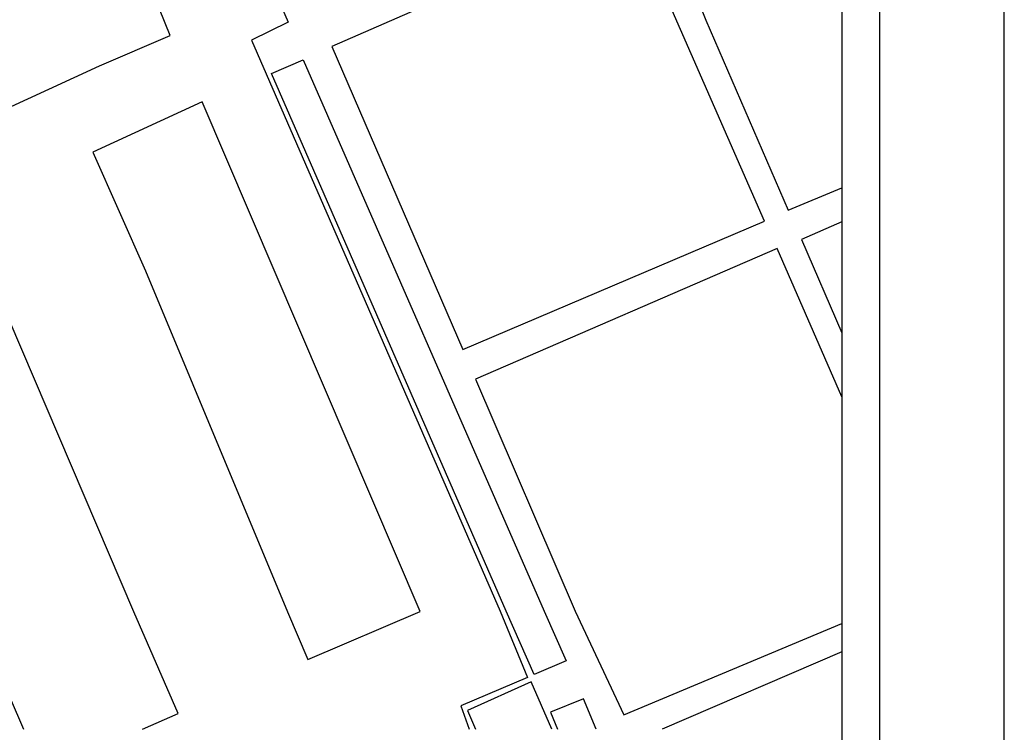
# Model space of a CAD drawing. Units: millimetres. Extents: x 179282 to 179579, y 1673631 to 1674051.
# Drawn here: x 179500 to 179579, y 1673713 to 1673770 of the extents above; entities that cross this region are included whole.
import ezdxf

# ---------------------------------------------------------------- set-up
doc = ezdxf.new("R2010")
doc.units = ezdxf.units.MM
doc.header["$LTSCALE"] = 5
doc.header["$MEASUREMENT"] = 0
for name, color, linetype in [('T-DIM', 1, 'Continuous'), ('V-CEMITERIO', 111, 'Continuous'), ('V-EDIFICACAO', 7, 'Continuous')]:
    doc.layers.add(name, color=color, linetype=linetype)

msp = doc.modelspace()

# ---------------------------------------------------------------- linework, layer by layer
msp.add_lwpolyline([(179569.294, 1673640.546), (179307.294, 1673640.546), (179307.294, 1674040.546), (179569.294, 1674040.546)], close=True)
at = {"layer": 'DEFPOINTS'}
msp.add_lwpolyline([(179282.294, 1673630.546), (179579.294, 1673630.546), (179579.294, 1674050.546), (179282.294, 1674050.546)], close=True, dxfattribs=at)
msp.add_lwpolyline([(179282.294, 1673630.546), (179579.294, 1673630.546), (179579.294, 1674050.546), (179282.294, 1674050.546)], close=True, dxfattribs=at)
at = {"layer": 'T-DIM'}
msp.add_lwpolyline([(179310.294, 1674037.546), (179566.294, 1674037.546), (179566.294, 1673643.546), (179310.294, 1673643.546)], close=True, dxfattribs=at)
at = {"layer": 'V-CEMITERIO'}
for points in [[(179566.294, 1673785.419), (179551.46, 1673778.84), (179553.53, 1673774.29), (179555.4, 1673769.61), (179561.99, 1673754.4), (179566.294, 1673756.204)], [(179510.307, 1673712.838), (179513.16, 1673714.1), (179509.61, 1673722.23), (179509.61, 1673722.23), (179495.64, 1673754.94), (179491.25, 1673753.06), (179489.24, 1673757.99), (179489.24, 1673757.99), (179482.68, 1673755.1), (179482.68, 1673755.1), (179496.72, 1673722.21), (179496.72, 1673722.21), (179500.791, 1673712.838)], [(179566.294, 1673753.461), (179563.06, 1673752.06), (179566.294, 1673744.58)], [(179566.294, 1673739.462), (179561.12, 1673751.33), (179536.97, 1673740.86), (179544.95, 1673722.29), (179544.95, 1673722.29), (179548.83, 1673714), (179566.294, 1673721.297)], [(179566.294, 1673719.032), (179551.906, 1673712.838)]]:
    msp.add_lwpolyline(points, dxfattribs=at)
msp.add_lwpolyline([(179535.96, 1673743.24), (179560.11, 1673753.53), (179549.39, 1673777.98), (179525.45, 1673767.5), (179535.96, 1673743.24)], close=True, dxfattribs=at)
at = {"layer": 'V-EDIFICACAO'}
for points in [[(179510.307, 1673712.838), (179513.16, 1673714.1), (179509.61, 1673722.23), (179495.64, 1673754.94), (179491.25, 1673753.06), (179489.28, 1673757.88), (179506.87, 1673765.95), (179512.53, 1673768.4), (179510.42, 1673773.62), (179516.08, 1673776.29), (179517.66, 1673773.09), (179520.03, 1673773.97), (179521.96, 1673769.45), (179519.02, 1673768.01), (179538.94, 1673722.28), (179541.12, 1673716.99), (179535.78, 1673714.7), (179536.453, 1673712.838)], [(179543.061, 1673712.838), (179541.43, 1673716.63), (179536.32, 1673714.33), (179536.963, 1673712.838)], [(179546.627, 1673712.838), (179545.6, 1673715.27), (179542.96, 1673714.2), (179543.531, 1673712.838)]]:
    msp.add_lwpolyline(points, dxfattribs=at)
for points in [[(179542.45, 1673722.29), (179544.23, 1673718.31), (179541.65, 1673717.22), (179539.42, 1673722.28), (179520.63, 1673765.34), (179523.16, 1673766.43)], [(179521.91, 1673722.25), (179523.55, 1673718.41), (179532.53, 1673722.27), (179515.07, 1673763.09), (179506.34, 1673759.06), (179510.55, 1673749.55)]]:
    msp.add_lwpolyline(points, close=True, dxfattribs=at)

doc.saveas('drawing.dxf')
